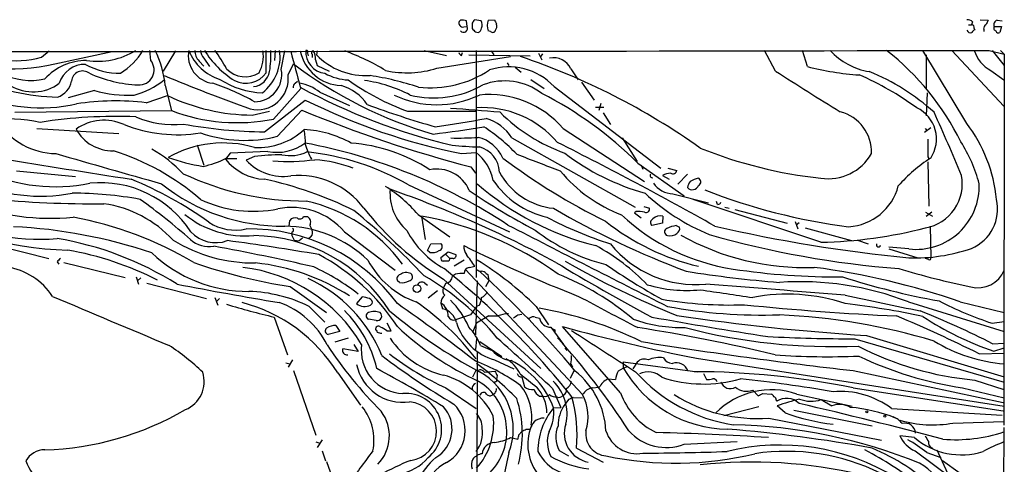
# Model space of a CAD drawing. Extents: x 4 to 1053, y 0 to 877.
# Drawn here: x 712 to 862, y 793 to 860 of the extents above; entities that cross this region are included whole.
import ezdxf

# ---------------------------------------------------------------- set-up
doc = ezdxf.new("R2010")
doc.units = 0
doc.header["$MEASUREMENT"] = 0
doc.layers.add('MAIN', color=5, linetype='CONTINUOUS')

msp = doc.modelspace()

# ---------------------------------------------------------------- linework, layer by layer
at = {"layer": 'MAIN'}
for p, q in [((779.3567, 860.2979), (779.1873, 860.1286)), ((779.8647, 859.2819), (780.3727, 859.3666)), ((780.3727, 859.3666), (780.288, 860.2133)), ((781.1347, 859.8746), (781.1347, 859.0279)), ((782.4893, 860.2133), (781.4733, 860.3826)), ((783.59, 860.2979), (784.5213, 860.3826)), ((856.488, 859.6206), (856.9113, 859.6206)), ((857.0807, 860.0439), (856.9113, 859.6206)), ((858.266, 860.3826), (859.4513, 860.2979)), ((860.3827, 859.3666), (861.4833, 859.3666)), ((860.806, 860.2979), (861.568, 860.2133)), ((861.4833, 859.3666), (861.2293, 858.4353)), ((781.6427, 858.5199), (782.066, 858.4353)), ((783.9287, 858.6046), (783.59, 858.6893)), ((857.3347, 859.0279), (857.4193, 858.8586)), ((858.774, 858.9433), (858.774, 858.6046)), ((715.772, 854.7099), (716.9573, 855.6413)), ((717.804, 853.6939), (726.5247, 855.5566)), ((732.3667, 854.2019), (732.1973, 855.7259)), ((734.314, 852.5933), (736.1767, 855.6413)), ((749.8927, 852.3393), (749.8927, 855.7259)), ((751.2473, 855.7259), (751.1627, 854.2019)), ((752.1787, 852.8473), (752.6867, 855.6413)), ((756.158, 855.3026), (756.2427, 854.8793)), ((756.8353, 855.1333), (756.8353, 854.6253)), ((757.5973, 855.6413), (757.5127, 855.0486)), ((773.8533, 855.7259), (777.24, 854.9639)), ((775.8007, 853.0166), (786.9767, 854.7946)), ((779.526, 854.9639), (779.6953, 855.3873)), ((780.6267, 855.0486), (789.94, 854.8793)), ((781.7273, 855.7259), (781.7273, 821.2666)), ((784.0133, 855.6413), (784.4367, 855.0486)), ((791.21, 855.3026), (791.718, 854.2866)), ((791.8027, 855.2179), (791.464, 854.7099)), ((827.1933, 852.5933), (825.5, 855.7259)), ((832.0193, 853.2706), (831.2573, 855.7259)), ((856.234, 844.6346), (849.5453, 855.7259)), ((850.0533, 855.0486), (850.0533, 849.7993)), ((853.948, 855.7259), (861.822, 847.2593)), ((859.6207, 855.7259), (861.9067, 855.1333)), ((860.044, 855.7259), (861.9067, 853.4399)), ((861.314, 855.7259), (861.9067, 855.1333)), ((861.9067, 855.1333), (861.822, 798.8299)), ((739.7327, 854.1173), (740.41, 853.3553)), ((740.41, 854.5406), (741.2567, 853.2706)), ((753.1947, 852.0006), (754.0413, 853.6939)), ((757.3433, 854.2866), (757.5973, 853.4399)), ((757.5973, 853.4399), (759.46, 852.5933)), ((786.4687, 853.8633), (786.7227, 853.4399)), ((787.654, 853.1859), (788.5853, 852.4239)), ((796.1207, 852.9319), (797.2213, 851.2386)), ((859.8747, 852.6779), (861.822, 851.2386)), ((734.568, 850.3919), (735.4993, 846.5819)), ((754.2953, 850.7306), (754.634, 851.0693)), ((790.0247, 851.3233), (792.0567, 849.9686)), ((797.7293, 850.8999), (799.6767, 848.1906)), ((723.8153, 849.6299), (719.836, 848.5293)), ((731.6893, 847.7673), (734.9067, 848.8679)), ((750.9933, 845.3119), (755.142, 849.9686)), ((758.0207, 849.3759), (762.508, 847.3439)), ((793.5807, 850.2226), (809.752, 837.8613)), ((850.2227, 849.2913), (850.0533, 845.8199)), ((749.6387, 843.3646), (755.8193, 848.1906)), ((800.6927, 847.6826), (800.354, 846.5819)), ((711.708, 846.3279), (735.4993, 846.5819)), ((747.776, 845.9046), (750.4007, 846.4973)), ((751.586, 842.6873), (755.3113, 846.6666)), ((771.3133, 846.4973), (781.7273, 846.4973)), ((799.846, 847.0899), (801.116, 847.0899)), ((801.0313, 846.2433), (802.132, 844.4653)), ((715.0947, 843.8726), (727.5407, 843.1106)), ((794.9353, 843.8726), (807.2967, 835.8293)), ((850.7307, 843.9573), (849.7993, 843.2799)), ((849.884, 843.8726), (850.2227, 843.5339)), ((739.394, 841.4173), (740.41, 838.2846)), ((787.146, 842.4333), (805.8573, 831.9346)), ((803.91, 842.4333), (806.196, 838.8773)), ((744.3893, 840.1473), (743.712, 839.2159)), ((750.1467, 840.4013), (744.3893, 840.1473)), ((779.526, 840.0626), (781.7273, 840.2319)), ((743.712, 839.3006), (745.4053, 839.3006)), ((748.1147, 839.6393), (746.8447, 839.0466)), ((806.2807, 838.6233), (813.308, 833.6279)), ((850.3073, 839.5546), (850.4767, 839.3006)), ((850.3073, 838.7926), (850.4767, 832.1039)), ((711.962, 837.4379), (720.9367, 836.5913)), ((780.9653, 838.0306), (781.6427, 837.0993)), ((806.7887, 838.2846), (807.0427, 837.6919)), ((810.8527, 837.8613), (812.2073, 837.5226)), ((813.816, 836.9299), (812.3767, 835.4059)), ((810.006, 836.7606), (811.022, 836.1679)), ((771.4827, 835.3213), (786.8073, 828.2093)), ((811.6147, 833.9666), (817.0333, 832.6119)), ((834.0513, 826.6006), (814.6627, 833.1199)), ((818.388, 832.3579), (818.2187, 832.7813)), ((806.0267, 831.2573), (805.7727, 831.0879)), ((805.7727, 831.0879), (806.7887, 830.3259)), ((807.212, 832.0193), (808.0587, 831.7653)), ((819.4887, 831.9346), (820.166, 831.7653)), ((821.0127, 831.5959), (828.9713, 829.4793)), ((849.9687, 831.1726), (850.9847, 830.5799)), ((850.9, 831.1726), (850.0533, 830.4953)), ((753.364, 829.0559), (753.4487, 829.9026)), ((755.5653, 830.4953), (756.158, 830.4953)), ((772.922, 830.8339), (777.748, 827.4473)), ((773.43, 830.5799), (774.0227, 827.0239)), ((810.006, 829.4793), (808.3973, 829.1406)), ((810.0907, 830.5799), (810.006, 829.4793)), ((830.1567, 829.7333), (830.58, 828.6326)), ((830.7493, 829.5639), (830.326, 829.2253)), ((753.7873, 828.1246), (753.7873, 827.6166)), ((756.4967, 829.1406), (756.8353, 828.4633)), ((761.746, 828.2093), (769.4507, 822.3673)), ((812.1227, 829.1406), (812.6307, 828.8866)), ((831.6807, 828.8019), (838.708, 826.8546)), ((850.646, 829.0559), (850.7307, 824.3146)), ((707.39, 826.5159), (716.8727, 824.1453)), ((753.7873, 827.6166), (754.126, 826.9393)), ((754.888, 826.8546), (755.396, 827.2779)), ((756.666, 827.4473), (756.3273, 827.1086)), ((774.8693, 826.3466), (776.3933, 826.4313)), ((839.6393, 826.9393), (841.248, 826.3466)), ((774.3613, 825.3306), (774.8693, 826.3466)), ((774.7, 825.0766), (774.3613, 825.3306)), ((776.3933, 824.3146), (777.494, 825.1613)), ((777.494, 825.1613), (778.6793, 824.7379)), ((847.4287, 825.5846), (844.3807, 825.8386)), ((844.3807, 825.5846), (848.7833, 824.2299)), ((718.1427, 823.6373), (718.3967, 823.2986)), ((719.1587, 823.5526), (728.472, 821.2666)), ((777.1553, 824.7379), (777.748, 824.1453)), ((777.748, 824.1453), (777.5787, 823.7219)), ((778.256, 824.1453), (777.748, 824.1453)), ((779.9493, 823.8913), (778.4253, 822.9599)), ((850.392, 823.9759), (849.9687, 824.1453)), ((780.1187, 822.4519), (797.8987, 803.4866)), ((730.1653, 821.3513), (730.504, 820.2506)), ((730.8427, 821.1819), (730.3347, 820.7586)), ((731.774, 820.4199), (740.8333, 818.0493)), ((770.128, 820.5046), (769.7893, 820.7586)), ((773.938, 820.4199), (774.3613, 820.0813)), ((777.1553, 820.4199), (776.732, 819.6579)), ((776.8167, 821.0126), (791.5487, 807.4659)), ((778.5947, 821.7746), (778.1713, 821.4359)), ((781.8967, 820.7586), (781.6427, 812.5459)), ((783.6747, 820.7586), (783.1667, 819.8273)), ((783.2513, 821.8593), (783.5053, 821.6899)), ((783.5053, 821.6899), (783.6747, 820.7586)), ((753.5333, 819.9119), (759.0367, 815.9326)), ((775.8853, 819.2346), (774.446, 818.1339)), ((742.1033, 818.2186), (742.5267, 817.0333)), ((742.7807, 818.0493), (742.3573, 817.6259)), ((764.4553, 818.3033), (763.6087, 817.2873)), ((847.344, 817.5413), (861.9067, 813.0539)), ((855.218, 817.5413), (861.9067, 815.9326)), ((756.412, 816.8639), (758.7827, 814.4933)), ((765.7253, 817.0333), (765.9793, 817.2873)), ((776.3933, 817.3719), (776.6473, 816.5253)), ((781.812, 816.8639), (780.8807, 815.5939)), ((782.2353, 817.0333), (781.812, 816.8639)), ((790.8713, 816.8639), (792.734, 814.0699)), ((751.078, 815.2553), (753.11, 809.4979)), ((766.572, 814.7473), (765.3867, 814.9166)), ((780.8807, 815.5939), (778.5947, 814.8319)), ((783.6747, 815.4246), (781.812, 814.3239)), ((788.0773, 815.5939), (788.67, 815.6786)), ((789.5167, 815.0859), (789.8553, 815.0859)), ((790.702, 815.2553), (791.3793, 815.0859)), ((860.044, 814.3239), (861.9067, 814.5779)), ((761.0687, 813.0539), (759.2907, 812.6306)), ((760.476, 813.9853), (761.0687, 813.0539)), ((768.1807, 813.1386), (768.858, 813.1386)), ((768.858, 813.1386), (768.2653, 814.3239)), ((781.304, 813.0539), (781.812, 814.3239)), ((793.0727, 813.7313), (795.02, 811.1066)), ((793.6653, 813.3079), (793.6653, 812.9693)), ((803.656, 803.7406), (794.8507, 813.8159)), ((762.3387, 812.0379), (760.3067, 811.4453)), ((781.812, 811.9533), (781.6427, 810.3446)), ((782.32, 811.5299), (785.622, 809.2439)), ((839.216, 811.9533), (861.9067, 805.3493)), ((840.994, 812.4613), (861.9067, 806.1959)), ((763.8627, 810.0059), (761.492, 810.4293)), ((763.1853, 811.1066), (763.8627, 810.0059)), ((782.4047, 810.9373), (784.1827, 810.1753)), ((795.1893, 810.5986), (795.528, 810.1753)), ((860.1287, 811.1913), (861.9067, 811.2759)), ((860.298, 810.0906), (861.9067, 810.5986)), ((753.872, 808.7359), (753.1947, 807.6353)), ((781.8967, 809.9213), (781.812, 755.3113)), ((784.5213, 808.7359), (787.4847, 807.3813)), ((804.0793, 808.4819), (804.0793, 807.5506)), ((804.0793, 808.4819), (815.34, 806.9579)), ((815.1707, 808.9899), (861.9067, 801.7086)), ((858.0967, 809.6673), (861.9067, 809.7519)), ((752.856, 808.3126), (753.4487, 808.1433)), ((754.0413, 807.1273), (757.428, 797.3059)), ((781.2193, 806.1959), (781.7273, 807.2119)), ((782.9973, 806.8733), (784.606, 807.0426)), ((796.6287, 807.2119), (796.036, 805.9419)), ((796.1207, 808.1433), (796.3747, 807.7199)), ((806.196, 808.3973), (805.5187, 807.3813)), ((838.962, 807.1273), (861.7373, 802.3013)), ((760.73, 806.7886), (764.2013, 801.8779)), ((784.9447, 806.3653), (784.86, 805.7726)), ((788.67, 806.1959), (789.0933, 804.6719)), ((801.7087, 805.8573), (802.894, 805.7726)), ((816.2713, 806.7039), (816.6947, 805.7726)), ((857.4193, 805.6879), (861.822, 804.2486)), ((777.1553, 804.5026), (781.7273, 801.3699)), ((784.6907, 805.4339), (784.4367, 805.2646)), ((793.3267, 804.4179), (794.5967, 801.5393)), ((799.338, 804.5026), (800.4387, 804.5873)), ((823.722, 804.1639), (824.5687, 803.3173)), ((838.962, 804.5026), (861.7373, 801.0313)), ((855.5567, 804.5026), (861.9067, 802.9786)), ((784.606, 803.6559), (784.2673, 803.4866)), ((791.3793, 803.2326), (791.972, 803.2326)), ((795.782, 802.7246), (795.1893, 801.9626)), ((796.4593, 803.0633), (797.8987, 802.9786)), ((825.246, 803.6559), (826.516, 803.5713)), ((827.278, 802.6399), (827.3627, 802.4706)), ((830.4107, 803.5713), (838.7927, 801.7086)), ((834.136, 802.7246), (835.7447, 801.7933)), ((793.496, 801.4546), (794.5967, 801.5393)), ((824.6533, 801.6239), (819.3193, 800.2693)), ((828.6327, 800.6926), (827.4473, 801.7933)), ((829.9873, 801.1159), (841.8407, 798.7453)), ((844.804, 801.3699), (861.568, 800.3539)), ((826.1773, 799.9306), (843.28, 796.5439)), ((789.3473, 798.2373), (789.94, 798.2373)), ((854.1173, 799.1686), (861.822, 799.4226)), ((861.822, 798.4913), (861.2293, 424.6879)), ((758.3593, 796.6286), (757.5973, 795.4433)), ((786.9767, 796.9673), (788.0773, 796.7133)), ((788.2467, 797.3906), (788.67, 797.8986)), ((848.2753, 796.9673), (846.074, 797.2213)), ((757.428, 796.2899), (758.0207, 796.1206)), ((794.3427, 795.0199), (795.782, 794.1733)), ((796.9673, 795.3586), (801.0313, 793.2419)), ((813.308, 795.9513), (821.3513, 796.3746)), ((851.662, 795.1046), (853.2707, 791.5486)), ((758.3593, 794.9353), (758.8673, 793.4113)), ((848.36, 794.9353), (853.948, 790.7866)), ((850.138, 794.6813), (852.2547, 793.9193)), ((759.0367, 793.3266), (761.9153, 785.1986)), ((852.5087, 793.4959), (855.218, 791.5486))]:
    msp.add_line(p, q, dxfattribs=at)
for centre, radius in [((772.7774, 819.5771), 0.5864), ((841.0575, 800.8832), 0.1496), ((843.7668, 800.2058), 0.1496)]:
    msp.add_circle(centre, radius, dxfattribs=at)
for centre, radius, start, end in [((779.7378, 859.8747), 0.6062, 155.240042, 282.082875), ((779.6666, 858.5409), 1.7841, 69.616856, 100.002957), ((779.8298, 859.0803), 0.6138, 219.572498, 27.805062), ((908.3039, 775.4787), 152.6259, 146.200557, 146.42974), ((781.3729, 859.5738), 1.2866, 338.994142, 29.805089), ((785.4979, 859.4936), 2.0705, 157.141513, 202.858487), ((953.9855, 944.7038), 189.2833, 206.453803, 206.683027), ((783.6106, 859.4513), 1.275, 327.905537, 11.491487), ((856.3307, 859.3968), 0.9905, 40.787625, 95.602387), ((856.9008, 859.1655), 0.4552, 342.404942, 88.678315), ((859.4513, 859.0279), 0.6826, 119.738635, 187.119811), ((1028.6269, 775.2993), 189.3281, 153.323754, 153.55291), ((860.7354, 859.1126), 0.4347, 144.240122, 256.874964), ((860.9667, 859.663), 0.6549, 104.203868, 206.909354), ((908.4136, 985.7987), 179.6406, 224.885409, 225.114546), ((781.7639, 859.1911), 0.8139, 291.787031, 354.465227), ((784.2595, 858.9153), 0.4538, 223.205349, 341.844541), ((856.7843, 858.9857), 0.5897, 201.050766, 291.038209), ((857.7154, 858.1392), 0.778, 112.371722, 157.628278), ((861.0176, 858.7598), 0.3874, 190.48609, 303.119959), ((699.389, 80971.5088), 80115.9431, 269.885408545, 270.114591549), ((711.1812, 881.4014), 28.488, 244.325886, 283.44293), ((724.3219, 864.9051), 10.8361, 261.01734, 302.10313), ((721.6807, 861.6071), 11.1736, 303.173807, 328.24106), ((718.7253, 848.7501), 15.9276, 5.916518, 25.974469), ((742.3111, 854.9532), 4.2578, 169.544102, 262.626956), ((745.2099, 858.6025), 7.6475, 202.095241, 252.146467), ((741.0915, 855.6364), 2.0382, 177.483217, 228.1881), ((741.8151, 855.8443), 1.9168, 183.541466, 222.856217), ((752.9407, 863.5999), 14.7276, 212.319617, 237.680384), ((723.2287, 841.7521), 23.4844, 28.427858, 36.514377), ((744.3708, 854.8371), 5.078, 330.5353, 9.112292), ((745.1098, 854.7531), 6.884, 307.494806, 8.123864), ((735.9998, 854.8795), 14.5948, 350.650945, 3.324643), ((2109.0039, 1212.6698), 1401.6422, 194.7606682, 194.9898525), ((761.4911, 856.9533), 6.5662, 191.525897, 267.790963), ((759.143, 855.4826), 3.2481, 175.70425, 263.631172), ((755.9605, 855.472), 0.2601, 319.379598, 102.545532), ((757.0108, 855.357), 0.2844, 91.229162, 231.884651), ((755.7706, 854.6132), 1.6062, 348.268232, 39.796893), ((765.0036, 862.3736), 10.4771, 224.358461, 273.486243), ((749.9758, 822.9891), 34.7377, 58.721948, 70.045767), ((779.8226, 855.6837), 0.7785, 202.378134, 247.605454), ((754.2873, 753.913), 106.5254, 54.753033, 71.265936), ((843.0296, 862.5461), 10.1661, 222.13463, 260.874663), ((819.4506, 824.274), 39.9244, 26.103657, 51.979098), ((862.2679, 857.2546), 5.1646, 197.217163, 242.394504), ((711.9733, 867.4698), 13.3133, 259.693229, 286.578589), ((722.627, 845.5958), 8.6061, 89.980027, 137.518917), ((722.4211, 849.4742), 4.1353, 89.451321, 162.312547), ((727.781, 863.379), 11.1244, 241.428549, 270.070561), ((730.5666, 852.7712), 2.2993, 266.326983, 38.477297), ((792.8827, 904.4274), 63.8948, 232.562451, 253.941296), ((793.5119, 851.736), 2.8699, 24.627195, 102.243399), ((714.1343, 860.8503), 9.6831, 242.585751, 282.802535), ((722.0281, 850.9089), 1.6917, 52.698617, 174.559347), ((731.388, 870.6369), 20.1836, 245.610033, 267.249061), ((866.1326, 1170.7583), 344.9845, 247.551394, 249.875586), ((746.6904, 855.5672), 3.8517, 223.171584, 303.067083), ((746.805, 854.4933), 3.7647, 242.501102, 325.100117), ((748.53, 851.4092), 4.702, 256.562231, 7.225525), ((747.639, 853.0133), 2.8074, 276.263565, 349.643495), ((748.0931, 852.0915), 4.155, 270.29786, 10.48073), ((762.7663, 859.466), 8.2385, 241.083602, 267.024862), ((758.3604, 805.6073), 46.8774, 71.793749, 81.065505), ((771.2666, 867.5516), 15.2258, 257.654744, 287.324976), ((774.8037, 866.1134), 16.0762, 263.582077, 303.853364), ((786.6893, 843.8337), 9.3973, 42.833076, 108.167142), ((1095.3353, 1267.7889), 494.2545, 237.14478, 238.49003), ((842.626, 893.9879), 42.0761, 255.39916, 266.276215), ((822.61, 811.7179), 43.8339, 53.612746, 66.778239), ((828.8155, 821.5901), 33.388, 47.809747, 67.825114), ((719.7508, 886.6667), 38.0833, 247.794498, 267.707303), ((714.4998, 856.1964), 6.7622, 239.135055, 306.071042), ((717.0641, 851.7567), 3.3512, 290.31031, 348.163295), ((726.5804, 861.1603), 12.6319, 284.891594, 308.238111), ((730.505, 816.5274), 36.0089, 60.722647, 71.778445), ((749.8096, 862.1093), 12.8281, 237.225539, 267.723314), ((754.6342, 850.1379), 0.6828, 119.760495, 187.11773), ((754.0214, 844.4839), 6.3187, 50.73337, 81.341047), ((759.2825, 843.4989), 7.165, 34.075091, 74.1617), ((784.2628, 881.8733), 37.6716, 234.41013, 249.894683), ((762.0427, 830.4275), 20.9082, 62.377386, 82.43855), ((775.3295, 863.5126), 14.9967, 256.138703, 299.627643), ((786.0813, 841.7198), 9.3714, 53.024455, 110.86632), ((715.6969, 871.9901), 24.9847, 245.768856, 282.503312), ((728.7688, 866.5788), 17.6579, 253.708425, 273.434693), ((748.0291, 876.4306), 30.527, 244.541222, 269.524955), ((799.6018, 932.1212), 93.3031, 241.483162, 256.667977), ((775.7583, 862.4167), 14.941, 244.309792, 295.690208), ((783.7131, 834.232), 14.7946, 40.664724, 95.732712), ((764.805, 796.8632), 58.857, 45.195767, 62.789483), ((726.9937, 810.4444), 37.6171, 82.829284, 99.004759), ((798.0457, 932.7146), 94.4848, 243.454258, 258.69643), ((815.8916, 984.6238), 146.1751, 249.716328, 253.978156), ((745.4525, 872.8629), 28.1026, 249.257207, 281.371108), ((829.5497, 1024.7766), 192.9625, 247.373036, 255.417036), ((756.9508, 533.2419), 314.373, 84.813769, 86.191383), ((782.7043, 832.1268), 14.9105, 40.225053, 93.756946), ((804.0043, 865.0484), 26.4153, 225.129141, 250.506015), ((835.4219, 840.2782), 6.3378, 358.05052, 75.444543), ((846.4172, 842.2911), 5.201, 326.033724, 65.014653), ((629.4184, 744.4584), 244.0935, 22.21869, 24.666639), ((710.2315, 818.3433), 27.0002, 78.525515, 95.318693), ((718.1216, 850.6782), 10.6166, 212.503767, 269.19963), ((727.1446, 771.6499), 74.0589, 87.727887, 98.965954), ((725.2604, 837.6939), 7.4234, 65.80625, 124.823194), ((736.4567, 865.333), 22.4042, 248.657055, 278.846004), ((735.7899, 858.9019), 14.4289, 246.691653, 275.916847), ((750.2804, 915.1069), 71.7452, 259.558003, 269.487531), ((743.8514, 1060.4153), 218.5987, 278.336879, 280.383651), ((781.5619, 839.1351), 6.4854, 30.567853, 74.900703), ((837.9836, 830.8907), 22.8467, 5.599374, 36.982449), ((726.5778, 846.81), 6.3252, 208.54113, 271.052643), ((746.5996, 862.6211), 20.548, 250.976903, 284.044224), ((748.6064, 851.4594), 10.477, 267.310054, 312.243745), ((754.7936, 827.2437), 16.4819, 61.088019, 87.021562), ((828.9299, 848.6163), 73.4559, 183.967452, 185.557959), ((756.7211, 999.9472), 158.0065, 276.719046, 279.541549), ((766.6351, 819.4457), 29.5653, 43.984943, 56.594265), ((743.3521, 824.7395), 16.9378, 73.669218, 119.578729), ((751.5562, 847.128), 6.8728, 258.16557, 307.443298), ((740.1449, 758.6889), 84.4341, 56.657664, 79.359936), ((765.7182, 844.2023), 10.2606, 195.25889, 209.076353), ((760.6898, 816.0183), 25.7366, 57.01841, 85.381784), ((778.9765, 892.2571), 49.8351, 268.782137, 273.554303), ((783.4861, 895.515), 54.4508, 264.309133, 268.683731), ((780.7738, 837.1998), 5.4728, 23.536761, 76.342852), ((545.8462, 346.2666), 554.1967, 60.59273, 63.388912), ((1527.6567, 840.9092), 677.3508, 179.8854085, 180.1145831), ((837.109, 830.0457), 21.6825, 14.543777, 32.955173), ((1868.962, 4838.2335), 4160.5463, 253.9400113, 254.1691966), ((715.4743, 804.8432), 37.3669, 49.176893, 72.526908), ((722.4436, 823.0151), 20.3967, 43.342785, 60.343061), ((753.1345, 791.6574), 48.2438, 91.03472, 95.972479), ((753.5533, 845.64), 5.8897, 257.34816, 295.332017), ((751.817, 800.922), 39.6239, 60.243873, 83.833528), ((777.2688, 834.5372), 7.2324, 11.657642, 51.941863), ((781.2193, 837.1416), 4.066, 1.789911, 75.529706), ((1426.2056, 2489.6964), 1768.8965, 248.8478961, 249.0770805), ((817.0892, 868.7072), 35.9899, 232.518796, 254.351241), ((841.2148, 903.8533), 67.895, 247.983981, 263.943532), ((835.1776, 843.838), 7.5848, 261.460307, 330.148117), ((1502.7128, 5769.5477), 4993.6203, 260.8621694, 261.0913528), ((745.8627, 871.0991), 33.4454, 251.031435, 260.469917), ((737.1142, 852.7213), 14.9548, 282.399112, 296.179364), ((749.9957, 844.1481), 7.9882, 218.129067, 267.43854), ((752.5198, 844.3995), 7.8013, 223.326492, 278.092503), ((753.2359, 870.828), 31.951, 265.823071, 277.233048), ((755.4762, 816.8601), 22.3424, 70.046537, 85.424023), ((844.5661, 917.6216), 97.854, 233.084396, 243.804558), ((862.5623, 820.6959), 22.1197, 122.336458, 139.191305), ((717.8984, 860.7218), 25.6866, 245.020945, 281.769918), ((755.8448, 876.4869), 43.6213, 244.808028, 270.189011), ((775.7966, 832.3777), 5.3433, 23.105946, 101.842821), ((794.5469, 842.2133), 10.5007, 208.09229, 264.256288), ((812.0439, 852.0213), 22.8045, 219.75439, 248.875579), ((808.4524, 836.7126), 0.3124, 135.920908, 291.464199), ((812.06, 831.6092), 5.5458, 98.127034, 111.738483), ((811.6147, 837.5903), 0.5965, 235.40144, 353.482652), ((715.7007, 858.1172), 24.526, 244.401596, 281.114805), ((724.6883, 819.1765), 16.4719, 33.255549, 95.400544), ((708.1747, 783.9638), 56.3553, 54.160103, 67.871068), ((752.349, 858.4967), 29.4427, 231.387572, 270.657181), ((737.4046, 779.4903), 57.983, 63.600622, 77.819346), ((754.8462, 824.4691), 12.2684, 36.492078, 95.745539), ((810.5301, 868.4339), 43.6478, 229.003739, 255.945832), ((795.455, 843.4432), 13.3678, 213.84199, 257.14121), ((811.7161, 837.6871), 3.7219, 214.568779, 268.438824), ((816.1228, 834.4114), 2.3575, 143.027543, 168.09094), ((816.6963, 831.733), 4.7767, 105.438908, 120.955734), ((815.2617, 835.7712), 0.5891, 294.851214, 73.937039), ((848.4994, 835.1289), 9.6041, 263.599198, 2.158324), ((848.7908, 835.4278), 6.7298, 280.080281, 11.422636), ((720.4, 775.9913), 58.06, 79.723328, 89.971678), ((756.1797, 816.3779), 22.1197, 40.808695, 57.663542), ((776.2643, 834.0676), 7.5975, 175.649707, 228.486456), ((711.9977, 672.064), 172.1804, 61.621246, 70.776529), ((832.5355, 909.2978), 91.0179, 235.292672, 242.637515), ((829.7227, 858.0725), 32.8048, 227.075021, 247.403862), ((814.5559, 835.6007), 1.0206, 223.526925, 339.098325), ((849.6314, 918.8157), 90.5581, 248.499281, 262.802063), ((837.816, 837.2265), 8.2685, 273.249556, 345.468973), ((720.7371, 874.0531), 48.6478, 236.199229, 268.838877), ((717.138, 865.0052), 34.7672, 248.704483, 275.711479), ((724.1936, 1006.3281), 173.8887, 264.622762, 270.349631), ((722.7487, 814.8963), 17.7244, 42.801443, 81.871863), ((672.1376, 752.0339), 100.0564, 48.545095, 54.135288), ((747.934, 849.9612), 18.6586, 244.502461, 281.552569), ((750.4753, 808.6071), 24.8774, 36.196449, 77.195652), ((818.4557, 832.8067), 0.4539, 261.421795, 345.960695), ((854.3929, 831.6566), 6.4954, 292.812774, 13.019543), ((715.3666, 855.0978), 28.0422, 236.623025, 275.681419), ((753.7416, 821.3342), 10.5516, 40.659779, 101.318558), ((689.3308, 741.1936), 116.604, 43.542109, 50.700135), ((800.2137, 859.55), 45.0838, 218.045689, 238.737037), ((860.1322, 946.109), 132.3437, 239.767605, 249.436319), ((806.3654, 826.7721), 4.498, 78.050526, 94.318496), ((807.5295, 831.6595), 0.5397, 244.446281, 11.305768), ((710.2953, 775.1236), 56.2388, 59.443961, 79.444043), ((746.7576, 842.2029), 14.6417, 230.939587, 274.985436), ((745.2017, 835.8033), 7.3565, 236.785811, 282.905242), ((754.2531, 829.331), 0.9868, 67.293933, 144.602713), ((754.9859, 830.7855), 0.6481, 237.111786, 333.395407), ((755.6499, 829.6486), 0.9875, 329.040224, 59.032263), ((764.6144, 780.9763), 50.3809, 54.076181, 79.922557), ((821.2398, 885.2213), 61.8978, 242.313491, 252.019147), ((823.5517, 857.5458), 35.5087, 231.340973, 256.909415), ((825.5967, 854.0753), 31.9076, 226.974321, 261.278876), ((808.877, 829.5827), 0.6524, 118.399492, 222.664214), ((809.7117, 828.9894), 1.635, 76.596951, 134.449906), ((707.7076, 751.3708), 77.695, 71.363542, 87.173629), ((742.2153, 831.5981), 5.0563, 222.083737, 290.257766), ((747.3646, 800.81), 27.8275, 36.307833, 91.070519), ((752.432, 810.444), 18.6136, 46.256647, 89.215968), ((753.7309, 828.4351), 0.3155, 280.295103, 63.434949), ((756.1254, 828.0595), 0.8167, 311.445945, 29.63176), ((783.5802, 834.8752), 13.9558, 207.74332, 241.407725), ((3888.9996, 6876.6979), 6796.8447, 242.84147998, 243.07066361), ((808.5068, 851.2965), 28.9545, 232.05372, 255.903381), ((810.9309, 828.1827), 0.5891, 114.851214, 253.946386), ((812.9047, 823.8225), 5.3753, 98.365111, 114.409904), ((811.1524, 829.2106), 1.6397, 256.441747, 310.042246), ((811.798, 828.7033), 0.8526, 298.687149, 12.414375), ((870.491, 1057.3872), 234.2951, 257.044828, 264.351074), ((832.5587, 896.0427), 69.4581, 271.231335, 284.516249), ((709.7315, 777.8043), 50.1001, 57.911639, 80.334964), ((748.0168, 846.855), 23.3886, 238.376465, 270.654582), ((741.2026, 830.179), 4.2347, 228.163538, 279.94567), ((698.0101, 478.7883), 351.087, 80.186278, 82.478626), ((747.7125, 802.8135), 24.8051, 32.624185, 89.266607), ((754.6762, 828.4195), 1.5791, 249.609571, 277.70781), ((775.9361, 825.9571), 0.6587, 287.970034, 46.045652), ((831.6509, 861.2327), 38.467, 240.655894, 272.062479), ((856.8268, 966.3078), 144.101, 254.004478, 265.653112), ((711.5853, 778.4615), 47.6586, 62.78277, 80.134049), ((747.1623, 840.3795), 21.2299, 226.452991, 270.285267), ((678.1025, 478.969), 352.8604, 77.064903, 79.577969), ((775.1233, 826.883), 1.8553, 256.811644, 303.203564), ((781.9951, 826.0148), 2.1318, 177.908547, 216.796256), ((875.6511, 1019.3327), 215.6775, 243.633032, 248.700001), ((783.566, 796.5029), 33.8135, 44.41169, 61.05504), ((815.047, 836.7792), 16.6023, 218.93091, 275.402018), ((842.7974, 826.2027), 0.3143, 152.750074, 355.365028), ((848.2153, 851.0029), 26.7846, 268.317114, 288.945273), ((845.3966, 696.8914), 179.6053, 134.885409, 135.114591), ((764.4099, 894.9557), 75.8279, 250.329957, 261.753166), ((744.7349, 790.6131), 33.0459, 57.463968, 83.8346), ((742.4388, 795.9064), 32.6925, 33.217355, 61.872307), ((777.1484, 830.1858), 13.4148, 207.983623, 250.488937), ((776.859, 824.1876), 0.4827, 164.745922, 254.745922), ((777.1553, 612.0721), 211.6502, 89.885381, 90.114592), ((778.2898, 824.5686), 0.4247, 265.434687, 23.492649), ((336.4467, 506.3658), 546.2196, 35.423083, 35.652278), ((755.3983, 780.8061), 50.5816, 45.468411, 58.407517), ((951.5831, 1083.4888), 304.0582, 238.747545, 241.906242), ((861.7487, 939.2204), 133.2621, 240.077593, 248.175852), ((850.5189, 824.1877), 0.2469, 239.072061, 30.927939), ((708.8554, 812.6815), 10.3293, 33.5353, 80.710941), ((743.4348, 798.552), 24.4117, 30.949789, 83.172914), ((742.7279, 791.8244), 34.2112, 51.846254, 65.178913), ((771.1605, 820.4115), 1.5914, 65.467255, 126.553071), ((696.9165, 723.5956), 127.2936, 38.678612, 51.07158), ((780.8086, 821.9336), 0.8625, 96.477373, 184.94183), ((780.0727, 828.1862), 5.4333, 276.749881, 285.865003), ((782.6589, 823.7225), 1.527, 236.315136, 266.812677), ((676.7311, 706.2449), 156.7681, 40.013889, 47.701328), ((782.6586, 821.5204), 0.6828, 29.760495, 97.11773), ((861.7476, 911.0077), 106.5035, 235.520442, 240.881585), ((843.6151, 1012.5594), 192.706, 261.053417, 265.288348), ((836.6015, 927.5838), 106.2352, 261.423515, 270.405472), ((819.2016, 714.8368), 108.8365, 70.675259, 82.697651), ((882.7441, 943.8854), 126.7364, 253.101493, 258.199862), ((857.885, 824.0607), 4.3637, 255.964393, 337.165709), ((747.2191, 801.279), 21.7759, 21.934453, 65.51944), ((770.3735, 821.0549), 0.655, 104.210201, 206.893637), ((770.509, 822.5506), 2.0812, 259.451375, 300.56479), ((771.5022, 821.3533), 0.5982, 276.247121, 57.76314), ((773.5112, 819.7575), 0.788, 57.205358, 148.783105), ((754.194, 787.2984), 39.467, 38.817313, 60.124337), ((777.0708, 821.5204), 1.1037, 274.390743, 355.609257), ((779.7375, 814.3729), 7.4894, 88.37946, 98.776989), ((778.457, 782.6267), 42.1848, 49.946046, 68.126533), ((830.9774, 775.5443), 45.0734, 68.7087, 94.060195), ((871.4112, 927.089), 111.0874, 252.146355, 259.936946), ((855.9032, 1438.8918), 630.088, 259.0619898, 260.4936671), ((746.5378, 796.7981), 22.3637, 63.798615, 88.128898), ((777.7763, 819.3193), 1.0978, 162.035422, 223.955556), ((781.981, 819.6583), 1.557, 292.38634, 337.61366), ((813.6467, 839.8942), 20.5993, 253.278883, 275.897603), ((1116.0665, 2808.4782), 2011.6159, 261.4145319, 261.6437156), ((461.3921, -3753.2091), 4587.2337, 85.2935645, 85.5587871), ((2588.9624, 5238.511), 4799.9989, 247.0520142, 247.2811971), ((740.0248, 793.847), 24.417, 32.007075, 75.224333), ((747.624, 805.3489), 12.8207, 26.262662, 70.801465), ((764.1843, 814.617), 3.6962, 68.216149, 85.795439), ((765.3685, 817.4466), 0.6312, 345.382563, 72.719079), ((750.3035, 785.0109), 39.4765, 37.249061, 55.491656), ((777.8626, 817.3781), 1.4693, 126.626572, 180.241769), ((769.9978, 809.4163), 11.4714, 22.09561, 46.921989), ((780.2055, 818.2543), 2.3688, 328.971531, 359.136456), ((1987.1246, 3059.7039), 2537.5511, 242.0380833, 242.267265), ((820.3353, 878.9383), 61.8566, 260.307693, 271.961013), ((828.9884, 791.1783), 27.5484, 71.396746, 101.021025), ((1436.1241, 3653.6956), 2897.5902, 258.0827788, 258.3119617), ((876.5069, 864.6674), 52.9669, 242.440475, 251.891664), ((773.7521, 913.325), 100.6567, 252.736952, 256.981738), ((749.0457, 803.4164), 18.0706, 12.949582, 45.346615), ((764.8885, 819.0059), 2.1428, 233.325833, 292.987225), ((765.5983, 815.4246), 0.5503, 112.613458, 247.386542), ((766.2757, 813.8158), 2.2959, 67.218883, 112.781117), ((766.7414, 815.4034), 0.6777, 255.522839, 51.344153), ((821.4488, 879.5598), 82.5151, 230.176399, 241.625776), ((603.5584, 578.9259), 290.6009, 52.206743, 55.10846), ((775.2507, 815.4388), 2.2455, 357.475645, 59.413883), ((775.976, 813.7373), 2.8677, 13.538087, 76.461913), ((781.4528, 760.4237), 57.0417, 63.630084, 80.064538), ((825.2705, 896.542), 80.9872, 259.684314, 271.77992), ((863.6267, 1220.5609), 405.5387, 264.172668, 267.447483), ((823.7915, 696.2374), 121.8551, 77.798654, 83.409693), ((803.2315, 700.4472), 124.5052, 62.807178, 68.371748), ((778.3408, 815.7283), 0.9316, 204.639406, 285.81446), ((784.352, 1154.0742), 338.6503, 269.885409, 270.114592), ((786.7972, 811.0174), 4.7486, 91.921252, 111.857648), ((660.7687, 984.6248), 211.6103, 306.756638, 306.985875), ((790.4481, 814.3235), 0.9657, 74.757889, 127.866658), ((792.9615, 815.3281), 1.6006, 188.703163, 273.983605), ((813.2257, 837.1308), 23.4856, 251.061272, 270.61382), ((921.7535, 1435.0917), 630.1165, 259.6362273, 261.2601157), ((861.7604, 1146.0503), 334.2347, 261.47399, 266.437851), ((823.2812, 717.9433), 97.7545, 73.381536, 87.358714), ((763.4753, 620.2399), 211.745, 63.457287, 67.189372), ((874.5118, 852.8438), 45.0541, 236.348131, 251.610012), ((759.3586, 813.1494), 0.5232, 127.967182, 262.54357), ((760.4822, 811.3061), 2.6792, 90.132589, 122.651449), ((766.9335, 813.4023), 0.4561, 46.172765, 191.945595), ((766.4452, 813.0117), 0.2991, 351.850935, 81.910523), ((767.3624, 814.014), 1.2154, 239.267469, 272.655006), ((766.3324, 811.2622), 2.6338, 45.432244, 69.627527), ((801.4289, 847.3989), 46.1398, 226.706704, 245.187054), ((786.8979, 816.9059), 8.5086, 197.067727, 253.780629), ((774.9948, 808.1846), 7.9047, 20.379503, 44.563317), ((835.846, 898.0424), 94.6528, 243.306768, 243.535951), ((870.9909, 1089.214), 285.7297, 254.545304, 258.734235), ((2367.4321, 3244.2787), 2894.6129, 237.1248206, 237.3540022), ((770.9186, 581.7594), 234.568, 76.140185, 81.329367), ((835.9272, 899.863), 89.0913, 255.404848, 272.44251), ((779.7913, 819.4818), 13.3671, 213.840453, 257.142214), ((567.2946, 564.2027), 329.8391, 46.742383, 48.710237), ((710.378, 736.7383), 112.6511, 32.933803, 42.0041), ((918.8799, 1510.9097), 708.3054, 260.8945123, 263.5215376), ((839.2188, 1069.8367), 257.8834, 267.063578, 269.999378), ((863.8742, 832.318), 24.2546, 238.60385, 265.347139), ((716.6833, 782.6335), 33.8012, 45.817956, 56.862533), ((814.9682, 848.1596), 67.0678, 213.623559, 224.745561), ((762.1789, 810.2138), 0.7199, 162.58188, 275.988591), ((770.8537, 810.1986), 6.5463, 172.027096, 268.094259), ((787.5931, 813.1364), 4.5165, 220.966342, 263.237989), ((861.743, 853.398), 47.9056, 242.636571, 264.821748), ((841.6158, 907.6493), 123.1078, 232.936454, 239.070605), ((794.9909, 843.6949), 43.0598, 232.208003, 245.530706), ((771.554, 781.8188), 28.5872, 53.643477, 69.334594), ((783.7651, 804.4358), 5.138, 25.149071, 60.446826), ((781.2681, 796.9965), 13.0152, 20.03106, 63.56961), ((791.7152, 809.0746), 4.5029, 348.063699, 4.313801), ((807.2692, 807.4336), 1.4424, 64.538192, 138.077154), ((809.5681, 805.2892), 3.8338, 80.887056, 115.969537), ((811.5585, 809.7805), 1.5529, 207.036964, 268.948379), ((835.0559, 929.2289), 119.9945, 266.202537, 272.269993), ((863.9898, 860.1283), 56.2613, 244.545145, 261.379354), ((770.6376, 809.4863), 7.1724, 191.481637, 278.130554), ((644.7288, 583.6616), 254.8623, 58.783609, 61.418586), ((748.7058, 764.2418), 55.0527, 44.595168, 53.033001), ((782.4178, 806.5828), 0.6483, 26.624343, 122.866395), ((954.0702, 891.3639), 189.2834, 206.45383, 206.683054), ((789.0072, 797.3115), 12.4656, 3.089295, 51.318944), ((807.0439, 805.095), 4.2049, 152.40748, 170.72652), ((806.3052, 802.5608), 5.3865, 106.707089, 123.690363), ((820.1531, 816.7616), 18.5259, 209.814621, 269.254318), ((812.1226, 806.4498), 1.8743, 18.437849, 108.432049), ((735.88, 805.4474), 4.5879, 292.233682, 18.107164), ((773.4744, 794.6913), 12.2244, 27.148612, 74.132569), ((777.4881, 797.8759), 8.9089, 315.515255, 59.078818), ((777.451, 798.2507), 9.935, 338.944395, 61.212754), ((784.6907, 805.6456), 0.2116, 270, 36.875312), ((788.5623, 806.7578), 0.5721, 185.405678, 280.850351), ((1297.6612, 1440.5722), 813.1586, 231.2255904, 231.4547844), ((788.7089, 800.5634), 6.8313, 346.764043, 46.499448), ((794.7617, 805.7039), 1.4555, 297.924285, 352.68553), ((803.1473, 803.1487), 3.0669, 117.973803, 152.026197), ((824.4905, 823.4578), 24.8253, 221.654833, 261.354383), ((807.856, 803.8857), 3.0362, 47.139468, 115.797046), ((816.3059, 825.5189), 20.4308, 251.790128, 285.772282), ((814.6633, 685.5012), 121.4568, 78.459509, 89.920418), ((816.9488, 808.1413), 2.3823, 263.877066, 286.514952), ((817.728, 805.2671), 0.5989, 16.16876, 99.805162), ((802.4567, 614.1346), 192.702, 80.001524, 84.221263), ((781.9873, 804.3877), 0.8639, 113.508615, 189.266056), ((783.3354, 804.5028), 1.527, 326.315136, 356.812677), ((782.4511, 800.0016), 7.7473, 351.301238, 38.659924), ((790.2877, 806.0745), 1.8422, 229.583567, 277.642324), ((792.3183, 804.8757), 1.8925, 199.351197, 240.252866), ((786.7421, 800.6929), 5.7379, 359.997004, 42.743481), ((794.6672, 804.1709), 0.8144, 289.220322, 17.654085), ((799.8126, 802.3028), 2.2504, 102.174777, 148.262065), ((826.5525, 792.4079), 11.8113, 70.934259, 135.458955), ((820.3353, 805.8911), 1.5102, 197.62268, 300.303957), ((822.7826, 806.6876), 2.6929, 231.256122, 290.416839), ((771.045, 798.2022), 5.469, 308.452672, 94.288866), ((782.8648, 803.2658), 0.5616, 32.957143, 165.973655), ((783.838, 803.9281), 0.6158, 215.403577, 314.197333), ((771.0567, 797.4669), 17.7036, 345.061745, 17.851274), ((792.226, 804.1356), 0.938, 254.289525, 316.222366), ((793.837, 804.563), 1.4249, 229.0607, 276.730509), ((794.3371, 803.7608), 0.6976, 241.476725, 329.037652), ((880.8006, 633.5591), 189.3281, 116.453857, 116.683026), ((775.2063, 797.3905), 21.8557, 354.665562, 15.273582), ((791.4986, 800.1207), 7.2312, 342.807676, 27.740495), ((813.6772, 807.326), 10.6433, 199.68627, 244.377999), ((824.345, 823.4212), 23.562, 237.784542, 274.460121), ((740.2474, 972.8315), 189.3281, 296.44709, 296.676246), ((826.2194, 802.8515), 0.7785, 22.378134, 67.605454), ((826.8294, 802.7077), 0.4537, 351.405541, 75.982133), ((828.8496, 800.2379), 2.6825, 44.913914, 123.662225), ((847.6056, 740.751), 64.2847, 105.123221, 108.275028), ((832.5998, 807.2435), 4.7729, 248.28642, 288.775465), ((837.0348, 791.0052), 12.9533, 53.145407, 94.963801), ((715.0103, 839.9345), 44.8479, 271.622333, 300.268493), ((758.1632, 796.5728), 8.0687, 348.290801, 38.756401), ((771.2705, 797.932), 4.4702, 277.077799, 85.104264), ((773.0128, 798.2657), 5.0742, 301.066971, 41.439055), ((774.5422, 798.0045), 5.5473, 299.098945, 46.784504), ((801.3052, 794.9237), 10.1802, 140.093975, 180.411423), ((787.226, 800.8063), 6.3034, 332.529633, 5.903242), ((799.5735, 798.809), 5.4006, 144.272148, 180.675822), ((675.8454, 130.9288), 688.846, 75.1324459, 77.0045017), ((836.8774, 798.7587), 3.2391, 59.14333, 110.468678), ((836.5753, 777.7469), 23.8733, 68.314643, 85.282518), ((762.3693, 797.2225), 6.2062, 315.897632, 36.874144), ((779.3913, 798.4133), 3.2674, 359.882512, 42.195366), ((774.1019, 799.1559), 10.3104, 318.400196, 6.199353), ((792.124, 797.502), 2.4296, 91.587342, 130.91771), ((839.5688, 831.2166), 32.4239, 250.288478, 263.527912), ((843.9578, 797.2218), 3.0812, 37.181182, 69.07984), ((850.9862, 816.3014), 17.4166, 253.617904, 280.35678), ((778.3131, 797.6448), 4.4119, 320.702918, 9.943131), ((704.3487, 967.3628), 189.2834, 296.45383, 296.683054), ((797.1197, 795.9512), 7.5349, 162.33792, 223.269442), ((793.207, 797.1878), 3.4314, 141.201202, 162.190762), ((798.1093, 797.0577), 4.2825, 156.792274, 208.414205), ((799.5344, 797.5808), 4.4101, 161.237195, 259.692481), ((801.9631, 576.5491), 222.4136, 79.671315, 85.371166), ((818.9175, 718.6387), 80.297, 67.969201, 88.6861), ((846.8478, 797.5442), 1.6, 3.597554, 105.77963), ((783.523, 803.7591), 7.6195, 277.528504, 296.953804), ((618.8135, 839.4078), 174.5653, 345.843219, 346.07237), ((797.4183, 796.2918), 4.8722, 160.743918, 206.884807), ((801.7597, 797.5415), 3.382, 172.493799, 264.825817), ((806.1554, 799.436), 4.9201, 197.173193, 280.389736), ((810.5969, 803.0717), 7.6191, 221.901077, 290.844385), ((796.0862, 317.2378), 480.667, 86.420881, 88.451575), ((850.1968, 799.0581), 4.5135, 204.014046, 245.985954), ((839.0632, 781.4109), 17.2845, 50.153345, 61.693542), ((855.3879, 805.2842), 10.9435, 229.46299, 287.558414), ((1061.7944, 923.7867), 246.8295, 210.848142, 211.077345), ((854.4726, 820.1974), 23.5592, 265.424692, 288.177081), ((716.24, 791.8789), 3.2259, 89.289545, 151.638737), ((784.5425, 794.3109), 1.8945, 90.641163, 173.909627), ((827.8861, 762.121), 33.7071, 58.533344, 103.832419), ((816.3144, 748.6414), 52.4923, 51.436249, 62.269196), ((828.7959, 764.388), 33.6057, 47.320041, 67.1592), ((851.2513, 796.195), 0.8779, 168.194705, 252.320475), ((871.2847, 771.5651), 26.4737, 110.942898, 118.409475), ((2076.4281, -181.3543), 1634.0733, 143.3119676, 143.5411528), ((768.4249, 799.2149), 8.0185, 282.26274, 318.668144), ((781.3243, 786.8718), 9.0597, 128.931423, 186.849681), ((783.1153, 792.8317), 2.0712, 156.266711, 197.007138), ((783.0005, 792.2838), 2.2542, 98.721427, 142.202819), ((823.4355, 785.3575), 37.8783, 165.750093, 171.629924), ((796.9363, 797.7201), 6.4809, 206.280384, 287.774311), ((800.5116, 807.2522), 15.1201, 240.528715, 263.614572), ((812.0137, 844.014), 50.9469, 258.038466, 283.677808), ((805.5993, 1189.1181), 394.5241, 270.209622, 272.066746), ((828.8608, 762.6558), 32.2157, 63.747531, 98.568906), ((720.8095, 796.1628), 7.9027, 200.375639, 262.304744), ((786.3641, 756.7063), 39.5597, 111.568714, 119.033939), ((780.1356, 787.3565), 6.4833, 116.52711, 210.17304), ((823.5629, 721.7779), 71.4676, 76.581918, 96.265443), ((843.3551, 783.6093), 11.0382, 356.38125, 59.01746)]:
    msp.add_arc(centre, radius, start, end, dxfattribs=at)

doc.saveas('drawing.dxf')
